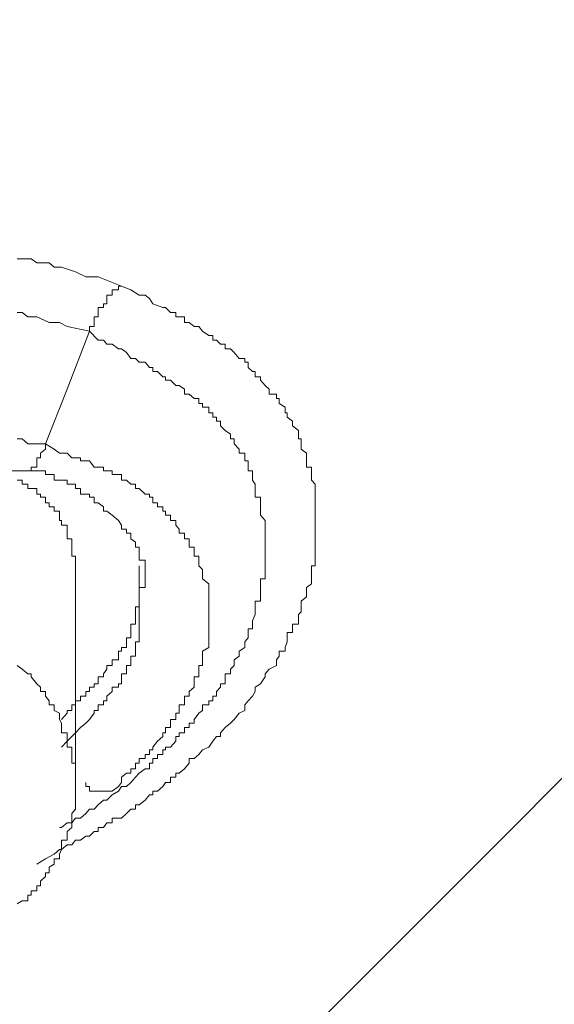
# Model space of a CAD drawing. Units: inches. Extents: x -543 to 758, y -535 to 412.
# Drawn here: x -138 to -136, y 189 to 194 of the extents above; entities that cross this region are included whole.
import ezdxf

# ---------------------------------------------------------------- set-up
doc = ezdxf.new("R2010")
doc.units = ezdxf.units.IN
doc.header["$MEASUREMENT"] = 0
doc.layers.add('图层 1', color=7, linetype='Continuous')

msp = doc.modelspace()

# ---------------------------------------------------------------- linework, layer by layer
at = {"layer": '图层 1', "color": 7, "lineweight": 9}
for points in [[(-157.4885, 178.3684), (-154.1591, 179.2364), (-150.9339, 180.3055), (-147.8717, 181.5655), (-144.9546, 183.0139), (-142.2259, 184.6328), (-139.688, 186.4146), (-137.3818, 188.3467), (-135.3174, 190.4136), (-133.5178, 192.59), (-131.965, 194.8605), (-130.7025, 197.2355), (-129.7199, 199.6791), (-129.0505, 202.1635), (-128.6839, 204.681), (-128.5796, 207.2112), (-128.8112, 209.7465), (-129.3457, 212.2538), (-130.1628, 214.7229), (-131.2752, 217.1462), (-132.665, 219.4575), (-134.368, 221.7051), (-136.2898, 223.8383)], [(-138.3847, 192.59), (-138.3593, 192.59), (-138.316, 192.59), (-138.288, 192.5696), (-138.2702, 192.5696), (-138.2269, 192.5696), (-138.2015, 192.5492), (-138.176, 192.5492), (-138.1658, 192.5492), (-138.0971, 192.5263), (-138.0462, 192.5009), (-137.9851, 192.5009), (-137.8706, 192.4551)], [(-137.8706, 192.4551), (-137.8247, 192.4372), (-137.784, 192.4118), (-137.7535, 192.4118), (-137.7331, 192.394), (-137.7153, 192.3685), (-137.6669, 192.3507), (-137.6542, 192.3507), (-137.6287, 192.3252), (-137.6033, 192.3252), (-137.6033, 192.3049), (-137.5855, 192.3049), (-137.56, 192.3049), (-137.56, 192.2769), (-137.5371, 192.2769), (-137.5116, 192.2565), (-137.4887, 192.2565), (-137.4709, 192.2336), (-137.4404, 192.2132), (-137.42, 192.2132), (-137.42, 192.1903), (-137.4022, 192.1903), (-137.3818, 192.17), (-137.3589, 192.17), (-137.3589, 192.1471), (-137.3335, 192.1471), (-137.3156, 192.1292), (-137.2902, 192.0987), (-137.2622, 192.0987), (-137.2622, 192.0809), (-137.2469, 192.0809), (-137.2469, 192.0554), (-137.224, 192.0351), (-137.2113, 192.0351), (-137.2113, 192.0096), (-137.1858, 192.0096), (-137.1858, 191.9918), (-137.1629, 191.9663), (-137.1425, 191.9485), (-137.1425, 191.9231), (-137.1069, 191.9231), (-137.1069, 191.9027), (-137.0942, 191.9027), (-137.0942, 191.8772), (-137.0636, 191.8594), (-137.0636, 191.8314), (-137.0535, 191.8314), (-137.0535, 191.8111), (-137.028, 191.7907), (-137.028, 191.7678), (-136.9975, 191.7449), (-136.9975, 191.7271), (-136.9975, 191.7041), (-136.9847, 191.7041), (-136.9847, 191.6787), (-136.9847, 191.6532), (-136.9593, 191.6329), (-136.9593, 191.61), (-136.9593, 191.5947), (-136.9593, 191.5641), (-136.9338, 191.5641), (-136.9338, 191.5463), (-136.9338, 191.5285), (-136.9338, 191.5005), (-136.916, 191.4801), (-136.916, 191.4598), (-136.916, 191.4318), (-136.916, 191.4165), (-136.916, 191.3885), (-136.916, 191.3681), (-136.916, 191.3478), (-136.916, 191.3274), (-136.916, 191.302), (-136.916, 191.279), (-136.916, 191.2587), (-136.916, 191.2383), (-136.916, 191.2103), (-136.916, 191.195), (-136.916, 191.1696), (-136.916, 191.1467), (-136.916, 191.1263), (-136.916, 191.106), (-136.916, 191.078), (-136.9338, 191.078), (-136.9338, 191.0601), (-136.9338, 191.0347), (-136.9338, 191.0143), (-136.9338, 190.9889), (-136.9593, 190.971), (-136.9593, 190.9456), (-136.9593, 190.9252), (-136.9847, 190.9049), (-136.9847, 190.8769), (-136.9847, 190.8514), (-136.9975, 190.8387), (-136.9975, 190.8081), (-136.9975, 190.7903), (-137.028, 190.7903), (-137.028, 190.7674), (-137.028, 190.7496), (-137.0535, 190.7496), (-137.0535, 190.7241), (-137.0535, 190.7038), (-137.0636, 190.6758), (-137.0636, 190.658), (-137.0942, 190.658), (-137.0942, 190.6325), (-137.1069, 190.6147), (-137.1069, 190.5867), (-137.1425, 190.5689), (-137.1629, 190.546), (-137.1629, 190.5307), (-137.1858, 190.4976), (-137.2113, 190.4798), (-137.2113, 190.4594), (-137.224, 190.4365), (-137.2469, 190.4136), (-137.2622, 190.3932), (-137.2622, 190.3652), (-137.2902, 190.3525), (-137.3156, 190.3219), (-137.3335, 190.3041), (-137.3589, 190.2812), (-137.3818, 190.2558), (-137.3818, 190.2379), (-137.4022, 190.2379), (-137.42, 190.215), (-137.4404, 190.1845), (-137.4709, 190.1718), (-137.4887, 190.1489), (-137.5116, 190.1285), (-137.5371, 190.1285), (-137.5371, 190.1056), (-137.56, 190.0776), (-137.5855, 190.0572), (-137.6033, 190.0572), (-137.6033, 190.0369), (-137.6287, 190.0369), (-137.6287, 190.0114), (-137.6542, 190.0114), (-137.6669, 189.991), (-137.6924, 189.9681), (-137.7153, 189.9681), (-137.7153, 189.9503), (-137.7331, 189.9503), (-137.7535, 189.9249), (-137.784, 189.9019), (-137.8018, 189.9019), (-137.8018, 189.879), (-137.8247, 189.879), (-137.8451, 189.8587), (-137.8706, 189.8358), (-137.8858, 189.8358), (-137.9164, 189.8358), (-137.9164, 189.8129), (-137.9418, 189.8129), (-137.9596, 189.7899), (-137.9851, 189.7899), (-137.9851, 189.7696), (-138.0055, 189.7696), (-138.0284, 189.7467), (-138.0462, 189.7467), (-138.0716, 189.7263), (-138.0971, 189.7263), (-138.1149, 189.7034), (-138.1378, 189.7034), (-138.1658, 189.6805), (-138.176, 189.6805), (-138.2015, 189.6576), (-138.2447, 189.6347), (-138.288, 189.6092)], [(-137.8706, 192.4551), (-137.8858, 192.4551), (-137.8858, 192.4372), (-137.9164, 192.4372), (-137.9164, 192.4118), (-137.9418, 192.4118), (-137.9418, 192.394), (-137.9418, 192.3685), (-137.9596, 192.3685), (-137.9596, 192.3507), (-137.9851, 192.3507), (-137.9851, 192.3252), (-137.9851, 192.3049), (-138.0055, 192.3049), (-138.0055, 192.2769), (-138.0055, 192.2565), (-138.0284, 192.2565), (-138.0284, 192.2336)], [(-138.3847, 192.3252), (-138.3593, 192.3252), (-138.3313, 192.3049), (-138.316, 192.3049), (-138.288, 192.3049), (-138.2269, 192.2769), (-138.176, 192.2769), (-138.1378, 192.2565), (-138.0284, 192.2336)], [(-138.0284, 192.2336), (-138.1378, 191.9485), (-138.2447, 191.6787)], [(-138.0284, 192.2336), (-137.9851, 192.1903), (-137.9596, 192.1903), (-137.9418, 192.17), (-137.9164, 192.17), (-137.8858, 192.1471), (-137.8706, 192.1471), (-137.8451, 192.1292), (-137.8247, 192.0987), (-137.8018, 192.0987), (-137.784, 192.0809), (-137.7535, 192.0809), (-137.7331, 192.0554), (-137.7153, 192.0554), (-137.7153, 192.0351), (-137.6924, 192.0351), (-137.6669, 192.0096), (-137.6542, 192.0096), (-137.6542, 191.9918), (-137.6287, 191.9918), (-137.6033, 191.9663), (-137.5855, 191.9663), (-137.56, 191.9485), (-137.56, 191.9231), (-137.5371, 191.9231), (-137.5116, 191.9027), (-137.4887, 191.9027), (-137.4887, 191.8772), (-137.4709, 191.8772), (-137.4709, 191.8594), (-137.4404, 191.8594), (-137.4404, 191.8314), (-137.42, 191.8314), (-137.42, 191.8111), (-137.4022, 191.8111), (-137.4022, 191.7907), (-137.3818, 191.7907), (-137.3818, 191.7678), (-137.3589, 191.7449), (-137.3335, 191.7271), (-137.3335, 191.7041), (-137.3156, 191.7041), (-137.3156, 191.6787), (-137.2902, 191.6532), (-137.2902, 191.6329), (-137.2622, 191.6329), (-137.2622, 191.61), (-137.2622, 191.5947), (-137.2469, 191.5947), (-137.2469, 191.5641), (-137.2469, 191.5463), (-137.224, 191.5463), (-137.224, 191.5285), (-137.224, 191.5005), (-137.2113, 191.4801), (-137.2113, 191.4598), (-137.2113, 191.4318), (-137.2113, 191.4165), (-137.1858, 191.4165), (-137.1858, 191.3885), (-137.1858, 191.3681), (-137.1858, 191.3478), (-137.1858, 191.3274), (-137.1629, 191.302), (-137.1629, 191.279), (-137.1629, 191.2587), (-137.1629, 191.2383), (-137.1629, 191.2103), (-137.1629, 191.195), (-137.1629, 191.1696), (-137.1629, 191.1467), (-137.1629, 191.1263), (-137.1629, 191.106), (-137.1629, 191.078), (-137.1629, 191.0601), (-137.1629, 191.0347), (-137.1629, 191.0143), (-137.1858, 191.0143), (-137.1858, 190.9889), (-137.1858, 190.971), (-137.1858, 190.9456), (-137.1858, 190.9252), (-137.1858, 190.9049), (-137.2113, 190.9049), (-137.2113, 190.8769), (-137.2113, 190.8514), (-137.2113, 190.8387), (-137.224, 190.8081), (-137.224, 190.7903), (-137.224, 190.7674), (-137.2469, 190.7674), (-137.2469, 190.7496), (-137.2469, 190.7241), (-137.2622, 190.7038), (-137.2622, 190.6758), (-137.2902, 190.658), (-137.2902, 190.6325), (-137.3156, 190.6147), (-137.3156, 190.5867), (-137.3335, 190.5689), (-137.3335, 190.546), (-137.3589, 190.546), (-137.3589, 190.5307), (-137.3589, 190.4976), (-137.3818, 190.4976), (-137.3818, 190.4798), (-137.4022, 190.4594), (-137.4022, 190.4365), (-137.42, 190.4365), (-137.42, 190.4136), (-137.4404, 190.4136), (-137.4404, 190.3932), (-137.4709, 190.3932), (-137.4709, 190.3652), (-137.4887, 190.3525), (-137.5116, 190.3219), (-137.5116, 190.3041), (-137.5371, 190.3041), (-137.5371, 190.2812), (-137.56, 190.2812), (-137.56, 190.2558), (-137.5855, 190.2558), (-137.5855, 190.2379), (-137.6033, 190.2379), (-137.6033, 190.215), (-137.6287, 190.1845), (-137.6542, 190.1845), (-137.6542, 190.1718), (-137.6669, 190.1718), (-137.6669, 190.1489), (-137.6924, 190.1489), (-137.6924, 190.1285), (-137.7153, 190.1285), (-137.7153, 190.1056), (-137.7331, 190.1056), (-137.7331, 190.0776), (-137.7535, 190.0776), (-137.784, 190.0572), (-137.8018, 190.0369), (-137.8247, 190.0114), (-137.8451, 189.991), (-137.8706, 189.991), (-137.8858, 189.9681), (-137.9164, 189.9503), (-137.9418, 189.9249), (-137.9596, 189.9249), (-137.9851, 189.9019), (-138.0055, 189.879), (-138.0284, 189.879), (-138.0462, 189.8587), (-138.0716, 189.8358), (-138.0971, 189.8358), (-138.1149, 189.8129), (-138.1378, 189.8129), (-138.1658, 189.7899), (-138.176, 189.7899)], [(-138.2447, 191.6787), (-138.288, 191.6787), (-138.3313, 191.6787), (-138.3593, 191.7041), (-138.3847, 191.7041)], [(-138.2447, 191.6787), (-138.2447, 191.6532), (-138.2702, 191.6329), (-138.2702, 191.61), (-138.288, 191.61), (-138.288, 191.5947), (-138.288, 191.5641), (-138.316, 191.5641), (-138.316, 191.5463), (-138.3313, 191.5463), (-138.3593, 191.5463), (-138.3847, 191.5463), (-138.4102, 191.5463), (-138.428, 191.5463), (-138.428, 191.5641), (-138.4484, 191.5641), (-138.4484, 191.5947), (-138.4484, 191.61)], [(-137.9164, 189.9681), (-137.8858, 189.991), (-137.8706, 190.0114), (-137.8706, 190.0369), (-137.8451, 190.0572), (-137.8247, 190.0572), (-137.8247, 190.0776), (-137.8018, 190.0776), (-137.8018, 190.1056), (-137.784, 190.1056), (-137.784, 190.1285), (-137.7535, 190.1285), (-137.7535, 190.1489), (-137.7331, 190.1489), (-137.7331, 190.1718), (-137.7153, 190.1718), (-137.7153, 190.1845), (-137.6924, 190.215), (-137.6669, 190.2379), (-137.6669, 190.2558), (-137.6542, 190.2558), (-137.6542, 190.2812), (-137.6287, 190.2812), (-137.6287, 190.3041), (-137.6287, 190.3219), (-137.6033, 190.3219), (-137.6033, 190.3525), (-137.5855, 190.3525), (-137.5855, 190.3652), (-137.5855, 190.3932), (-137.56, 190.3932), (-137.56, 190.4136), (-137.56, 190.4365), (-137.5371, 190.4365), (-137.5371, 190.4594), (-137.5116, 190.4798), (-137.5116, 190.4976), (-137.5116, 190.5307), (-137.4887, 190.5307), (-137.4887, 190.546), (-137.4887, 190.5689), (-137.4887, 190.5867), (-137.4709, 190.5867), (-137.4709, 190.6147), (-137.4709, 190.6325), (-137.4709, 190.658), (-137.4404, 190.6758), (-137.4404, 190.7038), (-137.4404, 190.7241), (-137.4404, 190.7496), (-137.4404, 190.7674), (-137.4404, 190.7903), (-137.4404, 190.8081), (-137.4404, 190.8387), (-137.4404, 190.8514), (-137.4404, 190.8769), (-137.4404, 190.9049), (-137.4404, 190.9252), (-137.4404, 190.9456), (-137.4404, 190.971), (-137.4404, 190.9889), (-137.4709, 191.0143), (-137.4709, 191.0347), (-137.4709, 191.0601), (-137.4887, 191.078), (-137.4887, 191.106), (-137.4887, 191.1263), (-137.5116, 191.1263), (-137.5116, 191.1467), (-137.5116, 191.1696), (-137.5371, 191.1696), (-137.5371, 191.195), (-137.5371, 191.2103), (-137.56, 191.2103), (-137.56, 191.2383), (-137.5855, 191.2383), (-137.5855, 191.2587), (-137.6033, 191.279), (-137.6033, 191.302), (-137.6287, 191.302), (-137.6287, 191.3274), (-137.6542, 191.3274), (-137.6542, 191.3478), (-137.6669, 191.3478), (-137.6669, 191.3681), (-137.6924, 191.3681), (-137.6924, 191.3885), (-137.7153, 191.3885), (-137.7153, 191.4165), (-137.7331, 191.4165), (-137.7331, 191.4318), (-137.7535, 191.4318), (-137.784, 191.4598), (-137.8018, 191.4598), (-137.8018, 191.4801), (-137.8247, 191.4801), (-137.8451, 191.5005), (-137.8706, 191.5005), (-137.8706, 191.5285), (-137.8858, 191.5285), (-137.9164, 191.5285), (-137.9164, 191.5463), (-137.9418, 191.5463), (-137.9596, 191.5463), (-137.9596, 191.5641), (-137.9851, 191.5641), (-138.0055, 191.5641), (-138.0284, 191.5947), (-138.0462, 191.5947), (-138.0716, 191.5947), (-138.0716, 191.61), (-138.0971, 191.61), (-138.1149, 191.61), (-138.1378, 191.6329), (-138.1658, 191.6329), (-138.176, 191.6329), (-138.2015, 191.6532), (-138.2447, 191.6787)], [(-138.316, 191.5641), (-138.316, 191.5463), (-138.288, 191.5463), (-138.2702, 191.5463), (-138.2447, 191.5463), (-138.2447, 191.5285), (-138.2269, 191.5285), (-138.2015, 191.5285), (-138.2015, 191.5005), (-138.176, 191.5005), (-138.1658, 191.5005), (-138.1378, 191.5005), (-138.1378, 191.4801), (-138.1149, 191.4801), (-138.0971, 191.4801), (-138.0971, 191.4598), (-138.0716, 191.4598), (-138.0716, 191.4318), (-138.0462, 191.4318), (-138.0284, 191.4318), (-138.0284, 191.4165), (-138.0055, 191.4165), (-138.0055, 191.3885), (-137.9851, 191.3885), (-137.9596, 191.3681), (-137.9596, 191.3478), (-137.9418, 191.3478), (-137.9164, 191.3274), (-137.8858, 191.302), (-137.8706, 191.279), (-137.8706, 191.2587), (-137.8451, 191.2587), (-137.8451, 191.2383), (-137.8247, 191.2383), (-137.8247, 191.2103), (-137.8018, 191.195), (-137.8018, 191.1696), (-137.784, 191.1696), (-137.784, 191.1467), (-137.784, 191.1263), (-137.784, 191.106), (-137.7535, 191.106), (-137.7535, 191.078), (-137.7535, 191.0601), (-137.7535, 191.0347), (-137.7535, 191.0143), (-137.7535, 190.9889), (-137.7535, 190.971), (-137.784, 190.971), (-137.784, 190.9456), (-137.784, 190.9252)], [(-138.0971, 191.0347), (-138.0971, 191.0601), (-138.0971, 191.078), (-138.0971, 191.106), (-138.0971, 191.1263), (-138.1149, 191.1263), (-138.1149, 191.1467), (-138.1149, 191.1696), (-138.1149, 191.195), (-138.1149, 191.2103), (-138.1378, 191.2103), (-138.1378, 191.2383), (-138.1378, 191.2587), (-138.1378, 191.279), (-138.1658, 191.279), (-138.1658, 191.302), (-138.176, 191.302), (-138.176, 191.3274), (-138.176, 191.3478), (-138.2015, 191.3478), (-138.2015, 191.3681), (-138.2269, 191.3681), (-138.2269, 191.3885), (-138.2447, 191.3885), (-138.2447, 191.4165), (-138.2702, 191.4165), (-138.2702, 191.4318), (-138.288, 191.4318), (-138.288, 191.4598), (-138.316, 191.4598), (-138.3313, 191.4598), (-138.3313, 191.4801), (-138.3593, 191.4801), (-138.3593, 191.5005), (-138.3847, 191.5005)], [(-138.1658, 190.3219), (-138.1378, 190.3525), (-138.1378, 190.3652), (-138.1149, 190.3652), (-138.1149, 190.3932), (-138.0971, 190.3932), (-138.0971, 190.4136), (-138.0716, 190.4136), (-138.0716, 190.4365), (-138.0462, 190.4365), (-138.0462, 190.4594), (-138.0284, 190.4594), (-138.0284, 190.4798), (-138.0055, 190.4798), (-138.0055, 190.4976), (-137.9851, 190.4976), (-137.9851, 190.5307), (-137.9596, 190.5307), (-137.9596, 190.546), (-137.9418, 190.5689), (-137.9418, 190.5867), (-137.9164, 190.5867), (-137.9164, 190.6147), (-137.8858, 190.6147), (-137.8858, 190.6325), (-137.8858, 190.658), (-137.8706, 190.658), (-137.8706, 190.6758), (-137.8451, 190.6758), (-137.8451, 190.7038), (-137.8451, 190.7241), (-137.8247, 190.7241), (-137.8247, 190.7496), (-137.8247, 190.7674), (-137.8247, 190.7903), (-137.8018, 190.7903), (-137.8018, 190.8081), (-137.8018, 190.8387), (-137.8018, 190.8514), (-137.8018, 190.8769), (-137.784, 190.8769), (-137.784, 190.9049), (-137.784, 190.9252), (-137.784, 190.9456), (-137.784, 190.971), (-137.784, 190.9889), (-137.784, 191.0143), (-137.784, 191.0347), (-137.784, 191.0601), (-137.784, 191.078)], [(-138.0971, 189.991), (-138.0971, 191.0347)], [(-137.784, 190.9252), (-137.784, 190.9049), (-137.784, 190.8769), (-137.784, 190.8514), (-137.784, 190.8387), (-137.784, 190.8081), (-137.784, 190.7903), (-137.784, 190.7674), (-137.784, 190.7496), (-137.784, 190.7241), (-137.784, 190.7038), (-137.8018, 190.7038), (-137.8018, 190.6758), (-137.8018, 190.658), (-137.8018, 190.6325), (-137.8247, 190.6325), (-137.8247, 190.6147), (-137.8247, 190.5867), (-137.8451, 190.5867), (-137.8451, 190.5689), (-137.8451, 190.546), (-137.8706, 190.546), (-137.8706, 190.5307), (-137.8706, 190.4976), (-137.8858, 190.4976), (-137.8858, 190.4798), (-137.9164, 190.4798), (-137.9164, 190.4594), (-137.9418, 190.4365), (-137.9418, 190.4136), (-137.9596, 190.4136), (-137.9596, 190.3932), (-137.9851, 190.3932), (-137.9851, 190.3652), (-138.0055, 190.3652), (-138.0055, 190.3525), (-138.0284, 190.3219), (-138.0462, 190.3041), (-138.0716, 190.2812), (-138.0971, 190.2558), (-138.1149, 190.2379), (-138.1378, 190.215), (-138.1658, 190.1845)], [(-138.3847, 189.4132), (-138.3593, 189.4285), (-138.3313, 189.4285), (-138.3313, 189.4565), (-138.316, 189.4565), (-138.316, 189.4769), (-138.288, 189.4769), (-138.288, 189.5023), (-138.2702, 189.5023), (-138.2702, 189.5252), (-138.2447, 189.5481), (-138.2447, 189.5659), (-138.2269, 189.5659), (-138.2269, 189.5939), (-138.2015, 189.6092), (-138.2015, 189.6347), (-138.176, 189.6347), (-138.176, 189.6576), (-138.1658, 189.6805), (-138.1658, 189.7034), (-138.1658, 189.7263), (-138.1378, 189.7263), (-138.1378, 189.7467), (-138.1378, 189.7696), (-138.1149, 189.7899), (-138.1149, 189.8129), (-138.1149, 189.8358), (-138.1149, 189.8587), (-138.0971, 189.879), (-138.0971, 189.9019), (-138.0971, 189.9249), (-138.0971, 189.9503), (-138.0971, 189.9681), (-138.0971, 189.991), (-138.0971, 190.0114), (-138.0971, 190.0369), (-138.0971, 190.0572), (-138.0971, 190.0776), (-138.0971, 190.1056), (-138.1149, 190.1056), (-138.1149, 190.1285), (-138.1149, 190.1489), (-138.1149, 190.1718), (-138.1149, 190.1845), (-138.1378, 190.1845), (-138.1378, 190.215), (-138.1378, 190.2379), (-138.1378, 190.2558), (-138.1658, 190.2558), (-138.1658, 190.2812), (-138.1658, 190.3041), (-138.176, 190.3219), (-138.176, 190.3525), (-138.2015, 190.3652), (-138.2015, 190.3932), (-138.2269, 190.3932), (-138.2269, 190.4136), (-138.2447, 190.4365), (-138.2447, 190.4594), (-138.2702, 190.4594), (-138.2702, 190.4798), (-138.288, 190.4976), (-138.316, 190.5307), (-138.316, 190.546), (-138.3313, 190.546), (-138.3593, 190.5689), (-138.3847, 190.5867)], [(-137.9164, 189.9681), (-137.9418, 189.9681), (-137.9596, 189.9681), (-137.9851, 189.9681), (-138.0055, 189.9681), (-138.0284, 189.9681), (-138.0284, 189.991), (-138.0462, 189.991), (-138.0462, 190.0114)]]:
    msp.add_lwpolyline(points, dxfattribs=at)

doc.saveas('drawing.dxf')
